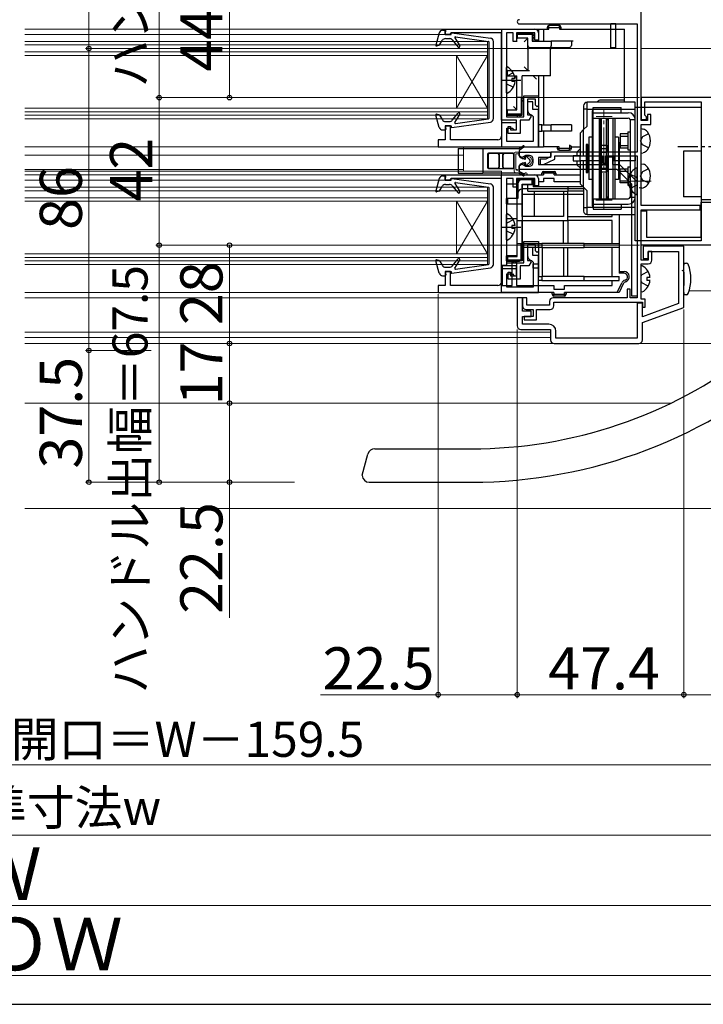
# Model space of a CAD drawing. Extents: x 0 to 1050, y 0 to 1582.
# Drawn here: x 509 to 703, y 0 to 280 of the extents above; entities that cross this region are included whole.
import ezdxf

# ---------------------------------------------------------------- set-up
doc = ezdxf.new("R2010")
doc.units = 0
doc.linetypes.add('YCENTER_1', pattern=[13, 10, -1, 1, -1])
doc.linetypes.add('YHIDDEN_1', pattern=[4, 3, -1])
for name, color, linetype, lineweight in [('YKK_11', 7, 'CONTINUOUS', 30), ('YKK_12', 2, 'CONTINUOUS', 13), ('YKK_13', 4, 'CONTINUOUS', 30), ('YKK_D', 6, 'CONTINUOUS', 13), ('YKK_ZWAK', 7, 'CONTINUOUS', 30), ('YSS_K', 3, 'CONTINUOUS', 13)]:
    doc.layers.add(name, color=color, linetype=linetype, lineweight=lineweight)
doc.styles.add('text-b', font='txt')

msp = doc.modelspace()

# ---------------------------------------------------------------- linework, layer by layer
at = {"layer": 'YKK_11', "linetype": 'ByBlock', "lineweight": -2, "ltscale": 0.5}
for p, q in [((685.43, 251.66), (685.43, 285.36)), ((629.63, 277.66), (655.13, 277.66)), ((629.63, 276.16), (629.63, 277.66)), ((650.73, 279.16), (684.23, 279.16)), ((684.23, 279.16), (684.23, 242.66)), ((630.83, 276.16), (629.63, 276.16)), ((631.12, 276.41), (630.83, 276.16)), ((631.42, 276.66), (631.12, 276.41)), ((645.63, 276.66), (631.42, 276.66)), ((645.63, 251.76), (645.63, 276.66)), ((648.93, 276.66), (647.03, 276.66)), ((647.03, 276.66), (647.03, 252.66)), ((648.93, 274.16), (648.93, 276.66)), ((655.13, 276.66), (649.93, 276.66)), ((649.93, 276.66), (649.93, 274.16)), ((655.13, 274.56), (655.13, 276.66)), ((656.13, 276.66), (656.13, 274.56)), ((649.93, 274.16), (648.93, 274.16)), ((656.13, 274.56), (655.13, 274.56)), ((652.03, 252.66), (652.03, 258.66)), ((652.03, 258.66), (656.13, 258.66)), ((656.13, 258.66), (656.13, 255.86)), ((752.33, 258.16), (685.43, 258.16)), ((685.43, 258.16), (685.43, 251.96)), ((655.33, 257.76), (653.03, 257.76)), ((653.03, 257.76), (653.03, 253.26)), ((654.53, 256.96), (653.03, 256.96)), ((653.03, 256.96), (653.03, 254.76)), ((654.53, 254.76), (654.53, 256.96)), ((655.33, 256.06), (655.33, 257.76)), ((655.83, 255.56), (655.33, 256.06)), ((656.13, 255.86), (655.83, 255.56)), ((686.43, 253.16), (686.43, 256.96)), ((686.43, 256.96), (702.43, 256.96)), ((702.43, 256.96), (702.43, 229.16)), ((647.03, 252.66), (652.03, 252.66)), ((653.03, 253.26), (653.85, 253.26)), ((654.05, 252.92), (653.43, 251.76)), ((653.85, 253.26), (654.05, 252.92)), ((654.23, 253.29), (654.63, 252.8)), ((656.13, 254.76), (654.53, 254.76)), ((654.63, 252.8), (654.63, 245.66)), ((656.13, 244.16), (656.13, 254.76)), ((686.63, 252.96), (686.43, 253.16)), ((686.93, 252.66), (686.63, 252.96)), ((686.93, 251.96), (686.93, 252.66)), ((688.13, 253.36), (687.23, 253.36)), ((687.23, 253.36), (687.23, 251.66)), ((688.13, 250.56), (688.13, 253.36)), ((631.13, 250.16), (629.63, 250.16)), ((629.63, 250.16), (629.63, 246.16)), ((631.13, 246.16), (631.13, 250.16)), ((649.93, 251.76), (645.63, 251.76)), ((649.93, 250.96), (645.63, 250.96)), ((645.63, 250.96), (645.63, 247.16)), ((647.53, 247.96), (647.53, 249.96)), ((647.53, 249.96), (648.23, 249.96)), ((648.23, 249.96), (648.23, 248.96)), ((649.93, 248.96), (649.93, 251.76)), ((649.93, 248.96), (649.93, 250.96)), ((652.03, 251.76), (650.93, 251.76)), ((650.93, 251.76), (650.93, 247.96)), ((653.43, 251.76), (652.03, 251.76)), ((685.43, 251.96), (686.93, 251.96)), ((687.23, 251.66), (685.43, 251.66)), ((685.43, 227.46), (685.43, 250.56)), ((685.43, 250.56), (688.13, 250.56)), ((647.13, 245.66), (647.13, 249.46)), ((647.13, 249.46), (648.73, 249.46)), ((650.93, 247.96), (647.53, 247.96)), ((648.23, 248.96), (649.93, 248.96)), ((648.73, 249.46), (649.23, 248.96)), ((649.23, 248.96), (649.93, 248.96)), ((629.63, 246.16), (627.63, 246.16)), ((627.63, 246.16), (627.63, 244.16)), ((627.63, 244.16), (656.13, 244.16)), ((644.63, 246.16), (631.13, 246.16)), ((654.63, 245.66), (647.13, 245.66)), ((650.63, 241.56), (650.63, 242.66)), ((650.63, 242.66), (659.63, 242.66)), ((651.38, 241.12), (650.63, 241.56)), ((652.09, 241.36), (651.38, 241.12)), ((652.54, 241.66), (652.09, 241.36)), ((653.63, 241.66), (652.54, 241.66)), ((659.63, 241.16), (656.13, 241.16)), ((656.13, 241.16), (656.13, 239.16)), ((659.73, 241.36), (658.23, 240.66)), ((659.63, 242.66), (659.63, 241.16)), ((684.23, 242.66), (659.73, 242.66)), ((659.73, 242.66), (659.73, 241.36)), ((660.83, 240.65), (660.83, 241.56)), ((660.83, 241.56), (674.43, 241.56)), ((674.43, 241.56), (674.43, 239.46)), ((675.23, 239.46), (675.23, 241.56)), ((675.23, 241.56), (684.23, 241.56)), ((675.73, 239.16), (675.73, 241.26)), ((675.73, 241.26), (677.23, 241.26)), ((677.23, 241.26), (677.23, 239.16)), ((684.23, 241.56), (684.23, 201.16)), ((650.63, 238.76), (651.38, 239.19)), ((650.63, 237.66), (650.63, 238.76)), ((651.38, 239.19), (652.09, 238.96)), ((652.09, 238.96), (652.54, 238.66)), ((652.54, 238.66), (653.63, 238.66)), ((654.63, 239.66), (654.63, 240.66)), ((656.13, 239.16), (675.73, 239.16)), ((658.23, 240.66), (656.63, 240.66)), ((656.63, 240.66), (656.63, 239.16)), ((656.63, 239.16), (657.61, 239.16)), ((657.61, 239.16), (660.83, 240.65)), ((674.43, 239.46), (675.23, 239.46)), ((677.23, 239.16), (679.23, 239.16)), ((679.23, 239.16), (684.23, 234.16)), ((629.63, 236.16), (655.13, 236.16)), ((629.63, 234.66), (629.63, 236.16)), ((678.61, 237.66), (650.63, 237.66)), ((682.73, 233.53), (678.61, 237.66)), ((630.83, 234.66), (629.63, 234.66)), ((631.12, 234.91), (630.83, 234.66)), ((631.42, 235.16), (631.12, 234.91)), ((645.63, 235.16), (631.42, 235.16)), ((645.63, 210.26), (645.63, 235.16)), ((648.93, 235.16), (647.03, 235.16)), ((647.03, 235.16), (647.03, 211.16)), ((648.93, 232.66), (648.93, 235.16)), ((655.13, 235.16), (649.93, 235.16)), ((649.93, 235.16), (649.93, 232.66)), ((655.13, 233.06), (655.13, 235.16)), ((656.13, 233.06), (655.13, 233.06)), ((656.13, 235.16), (656.13, 233.06)), ((682.73, 201.66), (682.73, 233.53)), ((684.23, 234.16), (684.23, 201.66)), ((649.93, 232.66), (648.93, 232.66)), ((702.23, 227.46), (685.43, 227.46)), ((702.23, 226.26), (702.23, 227.46)), ((702.43, 229.16), (706.83, 229.16)), ((702.43, 218.46), (702.43, 228.36)), ((702.43, 228.36), (706.83, 228.36)), ((685.43, 211.86), (685.43, 226.26)), ((685.43, 226.26), (702.23, 226.26)), ((685.43, 216.16), (685.43, 225.96)), ((685.43, 225.96), (686.93, 225.96)), ((686.93, 225.96), (686.93, 218.46)), ((652.03, 211.16), (652.03, 217.16)), ((652.03, 217.16), (656.13, 217.16)), ((655.33, 216.26), (653.03, 216.26)), ((653.03, 216.26), (653.03, 211.76)), ((655.33, 214.56), (655.33, 216.26)), ((656.13, 217.16), (656.13, 214.36)), ((757.23, 216.16), (685.43, 216.16)), ((686.93, 218.46), (702.43, 218.46)), ((654.53, 215.46), (653.03, 215.46)), ((653.03, 215.46), (653.03, 213.26)), ((654.53, 213.26), (654.53, 215.46)), ((656.13, 213.26), (654.53, 213.26)), ((655.83, 214.06), (655.33, 214.56)), ((656.13, 214.36), (655.83, 214.06)), ((656.13, 202.66), (656.13, 213.26)), ((697.53, 215.86), (685.93, 215.86)), ((685.93, 215.86), (685.93, 212.36)), ((687.43, 212.36), (687.43, 214.36)), ((687.43, 214.36), (696.03, 214.36)), ((688.43, 214.36), (687.43, 214.36)), ((687.43, 214.36), (687.43, 211.86)), ((688.43, 211.86), (688.43, 214.36)), ((696.03, 214.36), (696.03, 199.5)), ((697.53, 198.45), (697.53, 215.86)), ((647.03, 211.16), (652.03, 211.16)), ((653.03, 211.76), (653.85, 211.76)), ((654.05, 211.42), (653.43, 210.26)), ((653.85, 211.76), (654.05, 211.42)), ((654.23, 211.79), (654.63, 211.3)), ((654.63, 211.3), (654.63, 204.16)), ((687.43, 211.86), (685.43, 211.86)), ((685.43, 200.76), (685.43, 210.86)), ((685.43, 210.86), (687.43, 210.86)), ((685.93, 212.36), (687.43, 212.36)), ((631.13, 208.66), (629.63, 208.66)), ((629.63, 208.66), (629.63, 204.66)), ((631.13, 204.66), (631.13, 208.66)), ((649.93, 210.26), (645.63, 210.26)), ((649.93, 209.46), (645.63, 209.46)), ((645.63, 209.46), (645.63, 205.66)), ((647.13, 204.16), (647.13, 207.96)), ((647.13, 207.96), (648.73, 207.96)), ((647.53, 206.46), (647.53, 208.46)), ((647.53, 208.46), (648.23, 208.46)), ((648.23, 208.46), (648.23, 207.46)), ((648.73, 207.96), (649.23, 207.46)), ((649.93, 207.46), (649.93, 210.26)), ((649.93, 207.46), (649.93, 209.46)), ((652.03, 210.26), (650.93, 210.26)), ((650.93, 210.26), (650.93, 206.46)), ((653.43, 210.26), (652.03, 210.26)), ((650.93, 206.46), (647.53, 206.46)), ((648.23, 207.46), (649.93, 207.46)), ((649.23, 207.46), (649.93, 207.46)), ((629.63, 204.66), (627.63, 204.66)), ((627.63, 204.66), (627.63, 202.66)), ((627.63, 202.66), (656.13, 202.66)), ((644.63, 204.66), (631.13, 204.66)), ((654.63, 204.16), (647.13, 204.16)), ((682.23, 203.66), (681.43, 203.66)), ((681.43, 203.66), (681.43, 201.16)), ((682.23, 201.16), (682.23, 203.66)), ((651.63, 201.16), (650.13, 201.16)), ((650.13, 201.16), (650.13, 193.16)), ((651.63, 197.36), (651.63, 201.16)), ((652.83, 201.16), (651.63, 201.16)), ((651.63, 201.16), (651.63, 198.86)), ((652.83, 199.06), (652.83, 201.16)), ((659.33, 199.06), (652.83, 199.06)), ((659.33, 200.16), (659.33, 199.06)), ((681.43, 201.16), (660.33, 201.16)), ((660.53, 198.86), (660.53, 199.96)), ((660.53, 199.96), (685.73, 199.96)), ((684.23, 201.16), (682.23, 201.16)), ((684.23, 201.66), (682.73, 201.66)), ((685.73, 199.66), (684.23, 199.66)), ((684.23, 199.66), (684.23, 189.66)), ((686.53, 200.76), (685.43, 200.76)), ((685.73, 199.96), (685.73, 198.46)), ((685.73, 195.75), (685.73, 199.66)), ((696.03, 199.5), (685.73, 195.75)), ((686.53, 198.46), (686.53, 200.76)), ((654.13, 197.36), (651.63, 197.36)), ((652.63, 197.86), (654.63, 197.86)), ((654.13, 195.86), (654.13, 197.36)), ((654.63, 197.86), (654.63, 195.86)), ((655.63, 194.86), (655.63, 197.86)), ((655.63, 197.86), (659.53, 197.86)), ((685.73, 198.46), (686.53, 198.46)), ((685.73, 194.16), (697.53, 198.45)), ((651.63, 193.66), (651.63, 195.86)), ((651.63, 195.86), (654.13, 195.86)), ((659.13, 193.66), (651.63, 193.66)), ((654.63, 195.86), (652.13, 195.86)), ((652.13, 195.86), (652.13, 194.86)), ((652.13, 194.86), (655.63, 194.86)), ((685.73, 189.16), (685.73, 194.16)), ((651.13, 192.16), (659.63, 192.16)), ((659.63, 192.16), (659.63, 189.16)), ((661.13, 189.66), (661.13, 191.66)), ((660.63, 188.16), (684.73, 188.16)), ((684.23, 189.66), (661.13, 189.66))]:
    msp.add_line(p, q, dxfattribs=at)
for centre, radius, start, end in [((650.73, 279.76), 0.6, 90, 180), ((650.73, 279.76), 0.6, 180, 270), ((655.13, 276.66), 1, 0, 90), ((654.53, 254.76), 1.5, 180, 258.463), ((644.63, 247.16), 1, 270, 360), ((653.63, 240.66), 1, 0, 90), ((653.63, 239.66), 1, 270, 360), ((655.13, 235.16), 1, 0, 90), ((654.53, 213.26), 1.5, 180, 258.463), ((687.43, 211.86), 1, 270, 360), ((644.63, 205.66), 1, 270, 360), ((660.33, 200.16), 1, 90, 180), ((652.63, 198.86), 1, 180, 270), ((659.53, 198.86), 1, 270, 360), ((659.13, 191.66), 2, 0, 90), ((651.13, 193.16), 1, 180, 270), ((660.63, 189.16), 1, 180, 270), ((684.73, 189.16), 1, 270, 360)]:
    msp.add_arc(centre, radius, start, end, dxfattribs=at)
at = {"layer": 'YKK_12'}
for p, q in [((629.93, 277.66), (510.03, 277.66)), ((629.93, 276.16), (510.03, 276.16)), ((641.63, 274.16), (510.03, 274.16)), ((641.63, 273.16), (510.03, 273.16)), ((641.63, 270.16), (641.63, 274.16)), ((707.47, 272.16), (685.43, 272.16)), ((641.63, 271.16), (510.03, 271.16)), ((641.63, 270.16), (510.03, 270.16)), ((632.83, 270.16), (641.63, 255.16)), ((632.83, 255.16), (641.63, 270.16)), ((632.83, 270.16), (632.83, 255.16)), ((641.63, 270.16), (641.63, 255.16)), ((510.03, 255.16), (641.63, 255.16)), ((641.63, 252.16), (641.63, 255.16)), ((510.03, 254.16), (641.63, 254.16)), ((510.03, 253.16), (641.63, 253.16)), ((510.03, 252.16), (641.63, 252.16)), ((631.73, 244.16), (510.03, 244.16)), ((634.83, 244.16), (634.83, 237.26)), ((634.83, 241.76), (510.03, 241.76)), ((634.83, 237.66), (510.03, 237.66)), ((645.63, 237.26), (510.03, 237.26)), ((629.93, 236.16), (510.03, 236.16)), ((645.63, 237.26), (645.63, 234.86)), ((629.93, 234.66), (510.03, 234.66)), ((641.63, 232.66), (510.03, 232.66)), ((641.63, 231.66), (510.03, 231.66)), ((641.63, 228.66), (641.63, 232.66)), ((641.63, 229.66), (510.03, 229.66)), ((641.63, 228.66), (510.03, 228.66)), ((632.83, 228.66), (641.63, 213.66)), ((632.83, 213.66), (641.63, 228.66)), ((632.83, 228.66), (632.83, 213.66)), ((641.63, 228.66), (641.63, 213.66)), ((510.03, 213.66), (641.63, 213.66)), ((641.63, 210.66), (641.63, 213.66)), ((510.03, 212.66), (641.63, 212.66)), ((510.03, 211.66), (641.63, 211.66)), ((510.03, 210.66), (641.63, 210.66)), ((631.73, 202.66), (510.03, 202.66)), ((712.56, 203.16), (699.04, 203.16)), ((651.13, 201.16), (510.03, 201.16)), ((659.63, 191.36), (510.03, 191.36)), ((659.63, 189.86), (510.03, 189.86)), ((660.63, 188.16), (510.03, 188.16)), ((713.4, 188.16), (684.73, 188.16)), ((693.82, 171.16), (510.03, 171.16))]:
    msp.add_line(p, q, dxfattribs=at)
at = {"layer": 'YKK_12', "linetype": 'YCENTER_1'}
for p, q in [((672.63, 252.76), (677.17, 252.76)), ((674.73, 226.62), (674.73, 254.75)), ((688.23, 234.36), (680.23, 234.36)), ((672.54, 228.96), (677.17, 228.96))]:
    msp.add_line(p, q, dxfattribs=at)
at = {"layer": 'YKK_13'}
for p, q in [((645.63, 277.66), (656.13, 277.66)), ((645.63, 277.66), (645.63, 244.16)), ((656.13, 277.66), (656.13, 274.26)), ((656.13, 277.66), (657.63, 277.66)), ((657.63, 277.66), (657.63, 274.26)), ((657.63, 277.66), (659.13, 277.66)), ((659.13, 278.16), (658.63, 278.16)), ((658.63, 278.16), (658.63, 277.66)), ((662.13, 278.66), (659.13, 278.66)), ((659.13, 278.16), (659.13, 278.66)), ((659.13, 278.16), (662.13, 278.16)), ((659.13, 277.66), (659.13, 278.16)), ((662.13, 278.16), (662.13, 278.66)), ((662.13, 278.16), (662.63, 278.16)), ((662.13, 278.16), (662.13, 277.66)), ((662.13, 277.66), (680.63, 277.66)), ((662.63, 277.66), (662.63, 278.16)), ((676.73, 279.26), (678.23, 279.26)), ((676.73, 272.36), (676.73, 279.26)), ((678.23, 272.36), (678.23, 279.26)), ((680.63, 257.46), (680.63, 277.66)), ((627.92, 276.63), (626.93, 273.11)), ((628.88, 277.36), (629.63, 277.36)), ((629.63, 276.16), (629.82, 277.12)), ((629.63, 276.16), (631.33, 276.16)), ((629.68, 274.96), (630.86, 274.96)), ((631.33, 276.16), (631.33, 276.46)), ((631.55, 276.65), (642.47, 275.12)), ((632.36, 275.2), (633.78, 272.91)), ((632.55, 275.5), (641.95, 274.18)), ((650.23, 276.26), (649.93, 276.56)), ((649.93, 276.56), (649.93, 275.06)), ((654.63, 276.56), (649.93, 276.56)), ((649.93, 275.06), (650.23, 275.06)), ((649.93, 275.06), (649.93, 274.06)), ((650.23, 276.26), (654.33, 276.26)), ((650.23, 275.06), (650.23, 276.26)), ((653.13, 275.06), (650.23, 275.06)), ((653.13, 275.06), (652.13, 274.06)), ((653.13, 272.96), (653.13, 275.06)), ((654.33, 276.26), (654.63, 276.56)), ((654.33, 276.26), (654.33, 274.26)), ((654.63, 274.26), (654.63, 276.56)), ((627.81, 273.03), (627.18, 272.86)), ((627.99, 273.16), (628.83, 274.49)), ((631.63, 274.59), (633.3, 272.56)), ((642.13, 252.33), (642.13, 273.98)), ((643.33, 252.18), (643.33, 274.13)), ((653.13, 271.96), (653.13, 272.96)), ((653.13, 271.96), (653.13, 265.91)), ((653.63, 272.46), (659.46, 272.46)), ((654.33, 274.26), (659.75, 274.26)), ((659.46, 272.46), (665.03, 272.46)), ((659.63, 264.41), (659.63, 271.96)), ((659.75, 274.26), (659.75, 272.96)), ((665.53, 274.26), (659.75, 274.26)), ((665.53, 274.26), (665.53, 272.96)), ((666.03, 274.26), (665.53, 274.26)), ((678.23, 272.36), (676.73, 272.36)), ((647.03, 266.91), (647.03, 265.91)), ((647.03, 259.56), (647.03, 266.75)), ((653.13, 265.91), (652.13, 266.91)), ((647.03, 265.91), (647.03, 264.41)), ((647.33, 265.91), (647.03, 265.91)), ((647.03, 264.41), (647.33, 264.41)), ((647.03, 264.41), (647.03, 263.41)), ((647.33, 264.41), (647.33, 265.91)), ((647.33, 265.91), (653.63, 265.91)), ((647.33, 264.41), (650.03, 264.41)), ((649.51, 263.58), (648.63, 263.58)), ((648.63, 263.58), (648.63, 262.73)), ((650.03, 264.41), (649.03, 263.41)), ((650.03, 258.16), (650.03, 264.41)), ((659.63, 264.41), (651.53, 264.41)), ((651.53, 258.16), (651.53, 264.41)), ((655.63, 263.41), (654.63, 264.41)), ((656.13, 264.41), (656.13, 250.46)), ((657.63, 264.41), (657.63, 250.46)), ((649.51, 262.73), (648.63, 262.73)), ((651.23, 258.16), (650.03, 258.16)), ((650.03, 254.66), (650.03, 258.16)), ((651.23, 258.16), (651.23, 253.46)), ((651.53, 258.16), (651.23, 258.16)), ((651.53, 253.16), (651.53, 258.16)), ((647.03, 255.66), (647.03, 254.66)), ((650.03, 254.66), (649.03, 255.66)), ((669.03, 255.86), (669.03, 254.86)), ((683.73, 256.86), (670.03, 256.86)), ((670.03, 254.86), (670.03, 256.86)), ((671.73, 255.36), (679.73, 255.36)), ((671.73, 252.36), (671.73, 255.36)), ((680.63, 257.46), (673.6, 257.46)), ((679.73, 253.86), (679.73, 255.36)), ((680.63, 256.86), (680.63, 257.46)), ((683.73, 254.86), (683.73, 256.86)), ((683.73, 255.41), (702.43, 255.41)), ((683.73, 217.41), (683.73, 255.41)), ((702.43, 255.41), (702.43, 242.91)), ((627.92, 249.69), (626.93, 253.2)), ((627.81, 253.29), (627.18, 253.45)), ((627.99, 253.16), (628.83, 251.82)), ((631.63, 251.72), (633.3, 253.75)), ((632.36, 251.11), (633.78, 253.4)), ((647.03, 254.66), (647.03, 253.16)), ((647.33, 254.66), (647.03, 254.66)), ((647.03, 253.16), (647.33, 253.46)), ((647.03, 253.16), (651.53, 253.16)), ((647.33, 254.66), (650.03, 254.66)), ((647.33, 253.46), (647.33, 254.66)), ((651.23, 253.46), (647.33, 253.46)), ((651.53, 253.16), (651.23, 253.46)), ((670.03, 254.86), (669.03, 254.86)), ((669.03, 254.86), (669.03, 249.06)), ((670.03, 254.86), (683.73, 254.86)), ((670.03, 250.06), (670.03, 254.86)), ((671.73, 254.36), (671.48, 254.36)), ((671.48, 254.36), (671.48, 240.86)), ((671.73, 253.86), (679.73, 253.86)), ((671.73, 252.36), (681.73, 252.36)), ((671.77, 240.86), (671.77, 252.36)), ((673.48, 252.36), (673.48, 229.36)), ((673.83, 229.36), (673.83, 252.36)), ((673.98, 252.36), (673.98, 240.86)), ((675.48, 252.36), (675.48, 240.86)), ((675.63, 229.36), (675.63, 252.36)), ((675.98, 252.36), (675.98, 229.36)), ((677.44, 240.86), (677.44, 252.36)), ((677.98, 240.86), (677.98, 252.36)), ((679.73, 253.86), (681.73, 253.86)), ((683.73, 241.56), (683.73, 254.86)), ((629.63, 250.16), (631.33, 250.16)), ((629.63, 250.16), (629.82, 249.2)), ((629.68, 251.36), (630.86, 251.36)), ((631.33, 250.16), (631.33, 249.86)), ((631.55, 249.66), (642.47, 251.19)), ((632.55, 250.81), (641.95, 252.13)), ((656.13, 250.46), (656.13, 248.66)), ((657.13, 250.46), (656.13, 250.46)), ((657.13, 250.46), (659.75, 250.46)), ((657.13, 248.66), (657.13, 250.46)), ((665.53, 250.46), (659.75, 250.46)), ((659.75, 248.66), (659.75, 250.46)), ((665.53, 250.46), (665.53, 248.66)), ((669.03, 249.06), (670.03, 250.06)), ((683.73, 251.86), (682.23, 251.86)), ((682.23, 251.86), (682.23, 240.86)), ((683.73, 240.86), (683.73, 251.86)), ((628.88, 248.96), (629.63, 248.96)), ((656.13, 248.66), (657.13, 248.66)), ((656.13, 248.66), (656.13, 244.16)), ((659.75, 248.66), (657.13, 248.66)), ((657.63, 248.66), (657.63, 244.16)), ((665.53, 248.66), (659.75, 248.66)), ((669.03, 249.06), (668.03, 248.06)), ((668.03, 248.06), (668.03, 241.56)), ((669.03, 241.56), (669.03, 249.06)), ((671.48, 246.86), (670.48, 246.86)), ((670.48, 246.86), (670.48, 240.86)), ((678.98, 246.86), (677.98, 246.86)), ((678.98, 246.86), (678.98, 240.86)), ((679.43, 247.86), (679.43, 243.86)), ((681.63, 247.86), (679.43, 247.86)), ((679.43, 247.2), (681.63, 247.2)), ((681.63, 248.46), (681.63, 243.26)), ((681.63, 248.46), (682.23, 248.46)), ((685.43, 249.36), (685.94, 249.22)), ((633.63, 244.16), (645.63, 244.16)), ((645.63, 244.16), (656.13, 244.16)), ((650.62, 243.71), (651.83, 244.4)), ((652.04, 244.06), (650.63, 243.11)), ((656.13, 244.16), (657.63, 244.16)), ((662.03, 244.16), (657.63, 244.16)), ((661.53, 244.16), (661.53, 243.66)), ((662.03, 243.66), (662.03, 244.16)), ((665.03, 244.66), (665.03, 243.66)), ((665.53, 244.16), (665.03, 244.66)), ((665.53, 244.16), (668.03, 244.16)), ((665.53, 243.66), (665.53, 244.16)), ((670.23, 244.86), (669.73, 244.86)), ((669.73, 244.86), (669.73, 240.86)), ((670.23, 240.86), (670.23, 244.86)), ((673.73, 243.66), (673.73, 244.66)), ((673.73, 244.66), (675.73, 244.66)), ((675.73, 243.66), (675.73, 244.66)), ((679.23, 240.86), (679.23, 244.86)), ((679.43, 244.51), (681.63, 244.51)), ((633.33, 243.71), (633.33, 236.61)), ((633.33, 243.71), (640.33, 243.71)), ((640.33, 243.71), (640.33, 236.61)), ((640.33, 243.71), (650.62, 243.71)), ((641.68, 242.05), (641.68, 238.26)), ((641.83, 241.91), (641.83, 238.41)), ((648.98, 242.35), (641.98, 242.35)), ((644.58, 242.21), (642.13, 242.21)), ((646.29, 242.29), (644.66, 242.29)), ((644.88, 241.91), (644.88, 238.41)), ((644.96, 241.99), (644.96, 238.32)), ((645.99, 238.32), (645.99, 241.99)), ((646.08, 238.41), (646.08, 241.91)), ((648.83, 242.21), (646.38, 242.21)), ((649.13, 238.41), (649.13, 241.91)), ((649.28, 238.26), (649.28, 242.05)), ((650.63, 243.11), (650.63, 241.91)), ((652.8, 241.39), (653.64, 240.59)), ((661.53, 243.66), (662.03, 243.66)), ((665.03, 243.66), (662.03, 243.66)), ((662.03, 243.16), (662.03, 243.66)), ((662.03, 243.16), (665.03, 243.16)), ((665.03, 243.16), (665.03, 243.66)), ((665.53, 243.66), (665.03, 243.66)), ((666.03, 241.56), (666.03, 240.16)), ((668.03, 241.56), (666.03, 241.56)), ((668.03, 243.56), (667.13, 242.66)), ((667.13, 242.66), (667.13, 241.56)), ((668.03, 240.16), (668.03, 241.56)), ((668.03, 241.56), (673.63, 241.56)), ((670.48, 243.86), (670.23, 243.86)), ((673.63, 241.56), (673.63, 240.16)), ((673.73, 242.66), (673.73, 243.66)), ((673.73, 243.66), (675.73, 243.66)), ((673.73, 242.66), (675.73, 242.66)), ((675.73, 242.66), (675.73, 243.66)), ((677.53, 241.56), (677.53, 240.16)), ((677.53, 241.56), (683.73, 241.56)), ((679.23, 243.86), (678.98, 243.86)), ((679.43, 243.86), (681.63, 243.86)), ((681.63, 243.26), (682.23, 243.26)), ((683.73, 241.56), (683.73, 240.16)), ((685.43, 242.36), (685.94, 242.49)), ((697.43, 242.91), (697.43, 229.91)), ((702.43, 242.91), (697.43, 242.91)), ((650.63, 238.4), (650.63, 237.2)), ((651.53, 240.86), (651.2, 241.01)), ((651.2, 239.31), (651.53, 239.46)), ((651.53, 240.86), (651.98, 240.86)), ((651.98, 239.46), (651.53, 239.46)), ((652.49, 240.98), (652.43, 241.06)), ((652.43, 239.26), (652.49, 239.34)), ((653.64, 239.72), (652.8, 238.92)), ((666.03, 240.16), (668.03, 240.16)), ((667.13, 240.16), (667.13, 239.06)), ((667.13, 239.06), (668.03, 238.16)), ((673.63, 240.16), (668.03, 240.16)), ((668.03, 240.16), (668.03, 233.66)), ((669.03, 232.66), (669.03, 240.16)), ((669.73, 240.86), (669.73, 236.86)), ((670.23, 236.86), (670.23, 240.86)), ((670.48, 240.86), (670.48, 234.86)), ((671.48, 240.86), (671.48, 227.36)), ((671.77, 229.36), (671.77, 240.86)), ((673.73, 238.06), (673.73, 239.06)), ((673.73, 239.06), (675.73, 239.06)), ((673.98, 240.86), (673.98, 229.36)), ((675.48, 240.86), (675.48, 229.36)), ((675.73, 238.06), (675.73, 239.06)), ((677.44, 229.36), (677.44, 240.86)), ((683.73, 240.16), (677.53, 240.16)), ((677.98, 229.36), (677.98, 240.86)), ((678.98, 240.86), (678.98, 234.86)), ((679.23, 236.86), (679.23, 240.86)), ((681.63, 238.46), (681.63, 233.26)), ((681.63, 238.46), (682.23, 238.46)), ((682.23, 240.86), (682.23, 229.86)), ((683.73, 229.86), (683.73, 240.86)), ((683.73, 226.86), (683.73, 240.16)), ((685.43, 239.36), (685.94, 239.22)), ((628.88, 235.86), (629.63, 235.86)), ((629.63, 234.66), (629.82, 235.62)), ((633.33, 236.61), (640.33, 236.61)), ((650.62, 236.61), (640.33, 236.61)), ((641.98, 237.96), (648.98, 237.96)), ((642.13, 238.11), (644.58, 238.11)), ((644.66, 238.02), (646.29, 238.02)), ((645.63, 229.46), (645.63, 236.16)), ((645.63, 236.16), (657.63, 236.16)), ((646.38, 238.11), (648.83, 238.11)), ((651.83, 235.91), (650.62, 236.61)), ((650.63, 237.2), (651.63, 236.53)), ((651.63, 236.53), (652.04, 236.25)), ((657.63, 236.66), (657.13, 236.66)), ((657.13, 236.16), (657.13, 236.66)), ((657.63, 236.66), (657.63, 237.16)), ((657.63, 237.16), (660.63, 237.16)), ((660.63, 236.66), (657.63, 236.66)), ((657.63, 236.66), (657.63, 236.16)), ((660.63, 236.66), (660.63, 237.16)), ((660.63, 236.66), (661.13, 236.66)), ((660.63, 236.16), (660.63, 236.66)), ((660.63, 236.16), (668.03, 236.16)), ((661.13, 236.66), (661.13, 236.16)), ((669.73, 236.86), (670.23, 236.86)), ((670.48, 237.86), (670.23, 237.86)), ((673.73, 238.06), (675.73, 238.06)), ((673.73, 237.06), (673.73, 238.06)), ((673.73, 237.06), (675.73, 237.06)), ((675.73, 237.06), (675.73, 238.06)), ((679.23, 237.86), (678.98, 237.86)), ((679.43, 233.86), (679.43, 237.86)), ((679.43, 237.86), (681.63, 237.86)), ((679.43, 237.2), (681.63, 237.2)), ((684.23, 230.76), (684.23, 237.95)), ((627.92, 235.13), (626.93, 231.61)), ((627.99, 231.66), (628.83, 232.99)), ((629.63, 234.66), (631.33, 234.66)), ((629.68, 233.46), (630.86, 233.46)), ((631.33, 234.66), (631.33, 234.96)), ((631.55, 235.16), (642.47, 233.62)), ((631.63, 233.09), (633.3, 231.07)), ((632.36, 233.7), (633.78, 231.42)), ((632.55, 234), (641.95, 232.68)), ((650.03, 233.56), (647.03, 233.56)), ((647.03, 233.56), (647.03, 229.46)), ((650.03, 229.46), (650.03, 235.06)), ((650.33, 234.76), (650.03, 235.06)), ((650.03, 235.06), (654.63, 235.06)), ((650.13, 212.96), (650.13, 233.36)), ((650.33, 234.76), (650.33, 229.46)), ((654.33, 234.76), (650.33, 234.76)), ((651.53, 233.56), (654.33, 233.56)), ((651.53, 227.96), (651.53, 233.56)), ((654.83, 234.86), (651.63, 234.86)), ((654.83, 233.36), (651.63, 233.36)), ((651.63, 212.96), (651.63, 233.36)), ((653.13, 231.56), (653.13, 233.56)), ((654.33, 234.76), (654.63, 235.06)), ((654.33, 233.56), (654.33, 234.76)), ((654.63, 233.56), (654.33, 233.56)), ((654.63, 235.06), (654.63, 233.56)), ((654.63, 233.56), (654.63, 232.76)), ((664.53, 232.76), (654.63, 232.76)), ((654.83, 234.86), (654.83, 233.36)), ((657.63, 234.16), (656.13, 234.16)), ((656.13, 234.16), (656.13, 232.76)), ((660.63, 235.16), (657.63, 235.16)), ((657.63, 235.16), (657.63, 234.16)), ((660.63, 234.16), (660.63, 235.16)), ((668.03, 234.16), (660.63, 234.16)), ((664.53, 232.76), (664.53, 231.56)), ((668.93, 232.76), (664.53, 232.76)), ((668.03, 233.66), (669.03, 232.66)), ((671.48, 234.86), (670.48, 234.86)), ((678.98, 234.86), (677.98, 234.86)), ((679.43, 234.51), (681.63, 234.51)), ((681.63, 233.86), (679.43, 233.86)), ((681.63, 233.26), (682.23, 233.26)), ((627.81, 231.53), (627.18, 231.36)), ((642.13, 210.83), (642.13, 232.48)), ((643.33, 210.69), (643.33, 232.63)), ((653.13, 231.56), (664.53, 231.56)), ((654.93, 231.56), (654.93, 224.36)), ((663.33, 231.56), (663.33, 224.36)), ((669.03, 231.56), (664.53, 231.56)), ((664.53, 223.16), (664.53, 231.56)), ((670.03, 231.66), (669.03, 232.66)), ((669.03, 232.66), (669.03, 226.86)), ((670.03, 226.86), (670.03, 231.66)), ((685.63, 232.36), (684.81, 232.5)), ((685.43, 232.36), (685.94, 232.49)), ((702.43, 229.91), (697.43, 229.91)), ((702.43, 229.91), (702.43, 217.41)), ((645.63, 202.66), (645.63, 227.96)), ((647.03, 227.96), (647.03, 229.46)), ((647.03, 229.46), (647.33, 229.46)), ((647.33, 227.96), (647.03, 227.96)), ((647.03, 227.96), (647.03, 213.16)), ((647.33, 229.46), (647.33, 227.96)), ((650.33, 229.46), (647.33, 229.46)), ((647.33, 227.96), (651.53, 227.96)), ((650.03, 227.96), (650.03, 223.16)), ((651.53, 224.36), (651.53, 227.96)), ((671.48, 227.36), (671.73, 227.36)), ((671.73, 229.36), (681.73, 229.36)), ((671.73, 229.36), (671.73, 226.36)), ((671.73, 227.86), (679.73, 227.86)), ((679.73, 227.86), (681.73, 227.86)), ((679.73, 227.86), (679.73, 226.36)), ((682.23, 229.86), (683.73, 229.86)), ((647.03, 217.72), (647.03, 224.91)), ((663.33, 224.36), (651.53, 224.36)), ((664.53, 224.36), (677.13, 224.36)), ((669.03, 226.86), (670.03, 226.86)), ((669.03, 226.86), (669.03, 225.86)), ((683.73, 226.86), (670.03, 226.86)), ((670.03, 224.86), (670.03, 226.86)), ((670.03, 224.86), (683.73, 224.86)), ((671.73, 226.36), (679.73, 226.36)), ((677.13, 224.36), (677.13, 224.86)), ((679.13, 224.86), (679.13, 216.66)), ((683.73, 224.86), (683.73, 226.86)), ((650.03, 223.66), (647.03, 223.66)), ((649.51, 221.74), (648.63, 221.74)), ((648.63, 221.74), (648.63, 220.89)), ((650.03, 223.16), (664.53, 223.16)), ((650.03, 223.16), (650.03, 216.66)), ((651.53, 216.66), (651.53, 223.16)), ((663.33, 216.66), (663.33, 223.16)), ((677.13, 223.16), (664.53, 223.16)), ((664.53, 223.16), (664.53, 216.66)), ((677.13, 216.66), (677.13, 223.16)), ((649.51, 220.89), (648.63, 220.89)), ((650.03, 216.66), (651.23, 216.66)), ((650.03, 216.66), (650.03, 213.16)), ((651.23, 211.96), (651.23, 216.66)), ((651.23, 216.66), (651.53, 216.66)), ((651.53, 216.66), (651.53, 211.66)), ((651.53, 216.66), (656.13, 216.66)), ((656.13, 215.46), (656.13, 216.66)), ((656.13, 216.66), (657.13, 216.66)), ((657.13, 216.66), (657.13, 215.46)), ((669.13, 216.66), (657.13, 216.66)), ((669.13, 215.46), (669.13, 216.66)), ((669.13, 216.66), (679.13, 216.66)), ((679.13, 216.66), (679.13, 215.46)), ((702.43, 217.41), (683.73, 217.41)), ((647.03, 211.66), (647.03, 213.16)), ((647.03, 213.16), (647.33, 213.16)), ((647.33, 213.16), (647.33, 211.96)), ((650.03, 213.16), (647.33, 213.16)), ((656.13, 215.46), (651.53, 215.46)), ((657.13, 215.46), (656.13, 215.46)), ((656.13, 215.46), (656.13, 207.26)), ((657.13, 215.46), (669.13, 215.46)), ((657.33, 207.26), (657.33, 215.46)), ((663.33, 215.46), (663.33, 207.26)), ((664.53, 207.26), (664.53, 215.46)), ((679.13, 215.46), (669.13, 215.46)), ((677.13, 207.26), (677.13, 215.46)), ((679.13, 215.46), (679.13, 208.16)), ((627.92, 208.19), (626.93, 211.7)), ((627.81, 211.79), (627.18, 211.95)), ((627.99, 211.66), (628.83, 210.32)), ((631.63, 210.22), (633.3, 212.25)), ((632.36, 209.61), (633.78, 211.9)), ((632.55, 209.31), (641.95, 210.63)), ((647.03, 210.36), (645.83, 210.36)), ((645.83, 210.36), (645.83, 204.66)), ((647.33, 211.96), (647.03, 211.66)), ((651.53, 211.66), (647.03, 211.66)), ((647.03, 211.66), (647.03, 210.36)), ((647.23, 212.96), (647.23, 211.46)), ((647.23, 212.96), (650.13, 212.96)), ((650.13, 211.46), (647.23, 211.46)), ((647.33, 211.96), (651.23, 211.96)), ((648.68, 204.66), (648.68, 211.66)), ((649.88, 211.66), (649.88, 204.66)), ((651.23, 211.96), (651.53, 211.66)), ((654.63, 209.61), (654.63, 210.81)), ((654.63, 210.81), (656.13, 210.81)), ((697.53, 211.06), (698.31, 211.06)), ((697.53, 211.06), (697.53, 210.46)), ((629.63, 208.66), (631.33, 208.66)), ((629.63, 208.66), (629.82, 207.7)), ((629.68, 209.86), (630.86, 209.86)), ((631.33, 208.66), (631.33, 208.36)), ((631.55, 208.16), (642.47, 209.7)), ((656.13, 209.61), (654.63, 209.61)), ((679.13, 208.66), (680.53, 208.66)), ((680.53, 208.16), (679.13, 208.16)), ((685.43, 202.96), (685.43, 210.15)), ((697.53, 208.46), (697.53, 204.66)), ((628.88, 207.46), (629.63, 207.46)), ((656.13, 206.06), (656.13, 207.26)), ((656.13, 207.26), (657.13, 207.26)), ((657.13, 206.06), (656.13, 206.06)), ((657.13, 207.26), (657.13, 206.06)), ((669.13, 207.26), (657.13, 207.26)), ((657.13, 206.06), (669.13, 206.06)), ((669.13, 206.06), (669.13, 207.26)), ((669.13, 207.26), (679.13, 207.26)), ((669.13, 206.06), (679.13, 206.06)), ((677.13, 204.66), (677.13, 206.06)), ((678.58, 202.66), (679.85, 205.39)), ((679.13, 206.06), (679.13, 207.26)), ((680.3, 205.18), (679.13, 202.66)), ((687.91, 206.98), (687.03, 206.98)), ((687.03, 206.98), (687.03, 206.13)), ((687.91, 206.13), (687.03, 206.13)), ((660.53, 202.66), (645.63, 202.66)), ((645.83, 204.66), (648.68, 204.66)), ((649.88, 204.66), (660.53, 204.66)), ((660.03, 202.16), (660.03, 202.66)), ((660.03, 202.16), (660.53, 202.16)), ((660.53, 204.66), (660.53, 203.66)), ((660.53, 203.66), (663.53, 203.66)), ((660.53, 202.66), (660.53, 202.16)), ((660.53, 202.16), (663.53, 202.16)), ((660.53, 201.66), (660.53, 202.16)), ((663.53, 203.66), (663.53, 204.66)), ((663.53, 204.66), (677.13, 204.66)), ((663.53, 202.16), (663.53, 202.66)), ((678.58, 202.66), (663.53, 202.66)), ((664.03, 202.16), (663.53, 202.16)), ((663.53, 201.66), (663.53, 202.16)), ((664.03, 202.66), (664.03, 202.16)), ((679.13, 202.66), (678.58, 202.66)), ((697.53, 202.66), (697.53, 202.06)), ((698.31, 202.06), (697.53, 202.06)), ((663.53, 201.66), (660.53, 201.66)), ((609.57, 158.16), (637.06, 158.16)), ((609.57, 158.16), (637.06, 158.16)), ((606.03, 150.66), (607.64, 156.68)), ((606.03, 150.66), (607.64, 156.68)), ((608.03, 148.66), (637.06, 148.66)), ((608.03, 148.66), (637.06, 148.66))]:
    msp.add_line(p, q, dxfattribs=at)
at = {"layer": 'YKK_13', "linetype": 'YHIDDEN_1'}
for p, q in [((647.03, 264.02), (647.18, 264.3)), ((648.99, 265.21), (647.18, 264.3)), ((647.03, 262.29), (647.18, 262.01)), ((648.99, 261.11), (647.18, 262.01)), ((685.78, 247.01), (685.17, 245.86)), ((687.52, 247.86), (685.78, 247.01)), ((685.78, 244.71), (685.17, 245.86)), ((687.52, 243.86), (685.78, 244.71)), ((682.26, 236.41), (684.08, 235.5)), ((684.23, 235.22), (684.08, 235.5)), ((685.78, 237.01), (685.17, 235.86)), ((685.78, 234.71), (685.17, 235.86)), ((687.52, 237.86), (685.78, 237.01)), ((682.26, 232.31), (684.08, 233.21)), ((684.23, 233.49), (684.08, 233.21)), ((687.52, 233.86), (685.78, 234.71)), ((647.03, 222.18), (647.18, 222.46)), ((648.99, 223.37), (647.18, 222.46)), ((647.03, 220.46), (647.18, 220.17)), ((648.99, 219.27), (647.18, 220.17)), ((685.43, 207.42), (685.58, 207.7)), ((687.39, 208.61), (685.58, 207.7)), ((685.43, 205.69), (685.58, 205.41)), ((687.39, 204.51), (685.58, 205.41))]:
    msp.add_line(p, q, dxfattribs=at)
at = {"layer": 'YKK_13', "linetype": 'YCENTER_1'}
for p, q in [((645.84, 263.16), (651.19, 263.16)), ((779.53, 244.16), (695.83, 244.16)), ((645.84, 221.32), (651.19, 221.32))]:
    msp.add_line(p, q, dxfattribs=at)
at = {"layer": 'YKK_13', "linetype": 'Continuous', "lineweight": 13, "ltscale": 0.5}
for p, q in [((649.23, 242.36), (649.23, 237.22)), ((649.53, 242.66), (650.63, 242.66)), ((649.73, 242.16), (649.73, 237.66)), ((649.73, 242.16), (650.63, 242.16)), ((650.63, 242.66), (650.63, 241.96)), ((651.56, 240.82), (651.1, 241.11)), ((650.63, 238.35), (650.63, 238.16)), ((651.56, 239.49), (651.1, 239.2)), ((649.63, 236.73), (652.55, 236.16)), ((649.73, 237.66), (650.13, 237.66)), ((649.73, 237.65), (652.32, 236.51))]:
    msp.add_line(p, q, dxfattribs=at)
at = {"layer": 'YKK_13', "ltscale": 0.5}
for p, q in [((669.03, 232.16), (651.63, 232.16)), ((651.63, 230.66), (669.03, 230.66))]:
    msp.add_line(p, q, dxfattribs=at)
at = {"layer": 'YKK_13'}
for centre, radius, start, end in [((659.13, 278.16), 0.5, 90, 180), ((662.13, 278.16), 0.5, 0, 90), ((628.88, 276.36), 1, 90, 164.3116), ((629.68, 273.96), 1, 90, 147.7244), ((629.63, 277.16), 0.2, 348.463, 90), ((630.86, 273.96), 1, 39.4667, 90), ((631.53, 276.46), 0.2, 81.9874, 180), ((632.53, 275.3), 0.2, 81.9874, 211.938), ((642.33, 274.13), 1, 0, 81.9874), ((654.63, 275.56), 0.5, 270, 90), ((627.13, 273.06), 0.2, 164.3116, 284.4775), ((627.74, 273.32), 0.3, 284.4775, 327.7244), ((633.53, 272.76), 0.3, 219.4667, 31.938), ((641.93, 273.98), 0.2, 0, 81.9874), ((653.63, 272.96), 0.5, 180, 270), ((660.13, 271.96), 0.5, 90, 180), ((665.03, 272.96), 0.5, 270, 0), ((647.18, 266.75), 0.154, 62.719, 180), ((645.33, 263.16), 4.2, 5.8077, 62.719), ((645.33, 263.16), 4.2, 297.281, 354.1923), ((647.18, 259.56), 0.154, 180, 297.281), ((651.53, 257.66), 0.5, 270, 90), ((670.03, 255.86), 1, 90, 180), ((675.98, 253.06), 5, 118.3576, 130.5358), ((627.13, 253.26), 0.2, 75.5225, 195.6884), ((627.74, 252.99), 0.3, 32.2756, 75.5225), ((633.53, 253.56), 0.3, 328.062, 140.5333), ((641.93, 252.33), 0.2, 278.0126, 0), ((650.53, 253.16), 0.5, 180, 0), ((681.73, 251.86), 2, 0, 90), ((681.73, 251.86), 0.5, 0, 90), ((628.88, 249.96), 1, 195.6884, 270), ((629.68, 252.36), 1, 212.2756, 270), ((630.86, 252.36), 1, 270, 320.5333), ((631.53, 249.86), 0.2, 180, 278.0126), ((632.53, 251.01), 0.2, 148.062, 278.0126), ((642.33, 252.18), 1, 278.0126, 0), ((629.63, 249.16), 0.2, 270, 11.537), ((685.35, 247), 2.3, 36.8841, 75), ((683.83, 245.86), 4.2, 323.1159, 36.8841), ((651.93, 244.23), 0.2, 303.9999, 119.9999), ((680.73, 244.86), 1.5, 150.0736, 180), ((651.63, 241.91), 1, 180, 245), ((652.63, 241.21), 0.25, 46.5678, 216.8699), ((662.03, 243.66), 0.5, 180, 270), ((665.03, 243.66), 0.5, 270, 0), ((685.35, 244.72), 2.3, 285, 323.1159), ((651.63, 238.4), 1, 115, 180), ((651.98, 240.66), 0.2, 30, 90), ((651.98, 239.66), 0.2, 270, 330), ((652.33, 240.86), 0.2, 210, 36.8699), ((652.33, 239.46), 0.2, 323.1301, 150), ((652.63, 239.11), 0.25, 143.1301, 313.4322), ((653.23, 240.16), 0.6, 313.4322, 46.5678), ((685.35, 237), 2.3, 36.8841, 75), ((683.83, 235.86), 4.2, 323.1159, 36.8841), ((628.88, 234.86), 1, 90, 164.3116), ((629.63, 235.66), 0.2, 348.463, 90), ((651.93, 236.08), 0.2, 240, 56), ((657.63, 236.66), 0.5, 90, 180), ((660.63, 236.66), 0.5, 0, 90), ((680.73, 236.86), 1.5, 180, 209.9264), ((685.93, 234.36), 4.2, 117.281, 242.719), ((684.07, 237.95), 0.154, 0, 117.281), ((629.68, 232.46), 1, 90, 147.7244), ((630.86, 232.46), 1, 39.4667, 90), ((631.53, 234.96), 0.2, 81.9874, 180), ((632.53, 233.81), 0.2, 81.9874, 211.938), ((642.33, 232.63), 1, 0, 81.9874), ((651.63, 233.36), 1.5, 90, 180), ((654.63, 234.06), 0.5, 270, 90), ((685.35, 234.72), 2.3, 285, 323.1159), ((627.13, 231.56), 0.2, 164.3116, 284.4775), ((627.74, 231.82), 0.3, 284.4775, 327.7244), ((633.53, 231.26), 0.3, 219.4667, 31.938), ((641.93, 232.48), 0.2, 0, 81.9874), ((651.63, 230.66), 1.5, 90, 180), ((684.07, 230.76), 0.154, 242.719, 0), ((681.73, 229.86), 0.5, 270, 0), ((681.73, 229.86), 2, 270, 0), ((647.18, 224.91), 0.154, 62.719, 180), ((645.33, 221.32), 4.2, 5.8077, 62.719), ((670.03, 225.86), 1, 180, 270), ((645.33, 221.32), 4.2, 297.281, 354.1923), ((647.18, 217.72), 0.154, 180, 297.281), ((651.53, 216.16), 0.5, 270, 90), ((627.13, 211.76), 0.2, 75.5225, 195.6884), ((627.74, 211.5), 0.3, 32.2756, 75.5225), ((629.68, 210.86), 1, 212.2756, 270), ((633.53, 212.06), 0.3, 328.062, 140.5333), ((641.93, 210.83), 0.2, 278.0126, 0), ((642.33, 210.69), 1, 278.0126, 0), ((649.28, 211.66), 0.5, 180, 0), ((650.13, 212.96), 1.5, 270, 0), ((685.58, 210.15), 0.154, 62.719, 180), ((683.73, 206.56), 4.2, 5.8077, 62.719), ((698.31, 210.56), 0.5, 20.3544, 90), ((687.53, 206.56), 12, 339.6456, 20.3544), ((628.88, 208.46), 1, 195.6884, 270), ((629.63, 207.66), 0.2, 270, 11.537), ((630.86, 210.86), 1, 270, 320.5333), ((631.53, 208.36), 0.2, 180, 278.0126), ((632.53, 209.51), 0.2, 148.062, 278.0126), ((680.53, 207.16), 1.5, 285.8066, 90), ((680.53, 207.16), 1, 285.8066, 90), ((697.03, 208.46), 0.5, 0, 90), ((681.21, 204.75), 1.5, 105.8066, 154.9831), ((681.21, 204.75), 1, 105.8066, 154.9831), ((683.73, 206.56), 4.2, 297.281, 354.1923), ((660.53, 202.16), 0.5, 180, 270), ((663.53, 202.16), 0.5, 270, 0), ((685.58, 202.96), 0.154, 180, 297.281), ((698.31, 202.56), 0.5, 270, 339.6456), ((637.06, 288.66), 130.5, 270, 307.466), ((637.06, 288.66), 140, 270, 311.8313), ((609.57, 156.16), 2, 90, 165), ((609.57, 156.16), 2, 90, 165), ((608.03, 150.66), 2, 182, 270), ((608.03, 150.66), 2, 182, 270)]:
    msp.add_arc(centre, radius, start, end, dxfattribs=at)
at = {"layer": 'YKK_13', "linetype": 'YHIDDEN_1'}
for centre, start, end in [((674.73, 252.61), 191.537, 223.9455), ((674.73, 252.61), 316.0545, 348.463), ((674.73, 229.11), 136.0545, 168.463), ((674.73, 229.11), 11.537, 43.9455)]:
    msp.add_arc(centre, 1.25, start, end, dxfattribs=at)
at = {"layer": 'YKK_13', "linetype": 'Continuous', "lineweight": 13, "ltscale": 0.5}
for centre, radius, start, end in [((649.53, 242.36), 0.3, 90, 180), ((651.63, 241.96), 1, 180, 238), ((653.03, 240.16), 1.3, 215.154, 144.846), ((651.63, 238.35), 1, 122, 180), ((651.72, 241.08), 0.3, 238, 324.846), ((651.72, 239.23), 0.3, 35.154, 122), ((649.73, 237.22), 0.5, 180, 259), ((650.13, 238.16), 0.5, 270, 0), ((652.61, 236.46), 0.3, 259, 169)]:
    msp.add_arc(centre, radius, start, end, dxfattribs=at)
at = {"layer": 'YKK_13', "extrusion": (0, 0, -1)}
msp.add_ellipse((659.46, 272.96), major_axis=(0, 0.5), ratio=0.57735, start_param=1.570796, end_param=3.141593, dxfattribs=at)
at = {"layer": 'YKK_13'}
for centre, major_axis, start_param, end_param in [((641.98, 242.05), (0.212, -0.212), 2.356347, 3.926839), ((642.13, 241.91), (0.212, -0.212), 2.356347, 3.926839), ((644.58, 241.91), (0.212, 0.212), 5.497939, 7.068431), ((644.66, 241.99), (0.212, 0.212), 5.497939, 7.068431), ((646.29, 241.99), (-0.212, 0.212), 5.497939, 7.068431), ((646.38, 241.91), (-0.212, 0.212), 5.497939, 7.068431), ((648.83, 241.91), (-0.212, -0.212), 2.356347, 3.926839), ((648.98, 242.05), (-0.212, -0.212), 2.356347, 3.926839), ((642.13, 238.41), (0.212, 0.212), 2.356347, 3.926839), ((644.58, 238.41), (0.212, -0.212), 5.497939, 7.068431), ((644.66, 238.32), (0.212, -0.212), 5.497939, 7.068431), ((646.29, 238.32), (-0.212, -0.212), 5.497939, 7.068431), ((646.38, 238.41), (-0.212, -0.212), 5.497939, 7.068431), ((648.83, 238.41), (-0.212, 0.212), 2.356347, 3.926839), ((641.98, 238.26), (0.212, 0.212), 2.356347, 3.926839), ((648.98, 238.26), (-0.212, 0.212), 2.356347, 3.926839)]:
    msp.add_ellipse(centre, major_axis=major_axis, ratio=0.999695, start_param=start_param, end_param=end_param, dxfattribs=at)
at = {"layer": 'YKK_D'}
for p, q in [((528.23, 346.16), (528.23, 272.16)), ((548.23, 258.16), (548.23, 346.16)), ((568.23, 302.46), (568.23, 258.16)), ((539.53, 272.16), (527.23, 272.16)), ((684.43, 272.16), (527.23, 272.16)), ((528.23, 272.16), (528.23, 186.16)), ((586.78, 258.16), (547.23, 258.16)), ((586.78, 258.16), (547.23, 258.16)), ((548.23, 258.16), (548.23, 216.16)), ((684.93, 258.16), (567.23, 258.16)), ((684.93, 216.16), (547.23, 216.16)), ((684.93, 216.16), (547.23, 216.16)), ((548.23, 216.16), (548.23, 148.66)), ((684.93, 216.16), (567.23, 216.16)), ((568.23, 216.16), (568.23, 188.16)), ((627.63, 202.16), (627.63, 87.16)), ((697.53, 197.8), (697.53, 87.16)), ((697.53, 197.8), (697.53, 87.16)), ((650.13, 192.16), (650.13, 87.16)), ((650.13, 192.16), (650.13, 87.16)), ((587.78, 188.16), (567.23, 188.16)), ((587.78, 188.16), (567.23, 188.16)), ((568.23, 188.16), (568.23, 171.16)), ((545.95, 186.16), (527.23, 186.16)), ((545.95, 186.16), (527.23, 186.16)), ((528.23, 186.16), (528.23, 148.66)), ((587.78, 171.16), (567.23, 171.16)), ((587.78, 171.16), (567.23, 171.16)), ((568.23, 171.16), (568.23, 148.66)), ((586.78, 148.66), (527.23, 148.66)), ((586.78, 148.66), (547.23, 148.66)), ((586.78, 148.66), (567.23, 148.66)), ((568.23, 148.66), (568.23, 110.06)), ((627.63, 88.16), (594.12, 88.16)), ((650.13, 88.16), (627.63, 88.16)), ((697.53, 88.16), (650.13, 88.16)), ((749.03, 88.16), (697.53, 88.16)), ((749.03, 68.16), (338.53, 68.16)), ((759.53, 48.16), (250.53, 48.16)), ((779.53, 28.16), (230.53, 28.16)), ((787.03, 8.16), (223.03, 8.16))]:
    msp.add_line(p, q, dxfattribs=at)
at = {"layer": 'YKK_D', "linetype": 'ByBlock', "lineweight": -2}
for centre, radius in [((528.23, 272.16), 0.638), ((528.23, 272.16), 0.637), ((548.23, 258.16), 0.638), ((548.23, 258.16), 0.637), ((568.23, 258.16), 0.637), ((548.23, 216.16), 0.637), ((548.23, 216.16), 0.638), ((568.23, 216.16), 0.638), ((568.23, 188.16), 0.637), ((568.23, 188.16), 0.638), ((528.23, 186.16), 0.637), ((528.23, 186.16), 0.638), ((568.23, 171.16), 0.638), ((568.23, 171.16), 0.637), ((528.23, 148.66), 0.637), ((548.23, 148.66), 0.637), ((568.23, 148.66), 0.637), ((627.63, 88.16), 0.637), ((650.13, 88.16), 0.637), ((650.13, 88.16), 0.637), ((697.53, 88.16), 0.637), ((697.53, 88.16), 0.637)]:
    msp.add_circle(centre, radius, dxfattribs=at)
at = {"layer": 'YKK_ZWAK'}
msp.add_line((0, 0), (1050, 0), dxfattribs=at)
at = {"layer": 'YSS_K'}
for p, q in [((510.03, 141.16), (660.73, 141.16)), ((659.73, 141.16), (770.03, 141.16))]:
    msp.add_line(p, q, dxfattribs=at)

# ---------------------------------------------------------------- texts
at = {"layer": 'YKK_D', "style": 'text-b'}
for s, height, p in [('ハンドル出幅＝88', 10, (544.92, 261.05)), ('44.3', 12, (566.23, 265.58)), ('42', 12, (546.23, 228.56)), ('86', 12, (526.23, 220.5)), ('28', 12, (566.23, 193.39)), ('ハンドル出幅＝67.5', 10, (544.92, 88.48)), ('17', 12, (566.23, 170.55)), ('37.5', 12, (526.23, 152.54)), ('22.5', 12, (566.23, 111.17))]:
    msp.add_text(s, height=height, rotation=90, dxfattribs=at).set_placement(p)
for s, height, p in [('22.5', 12, (594.74, 89.66)), ('47.4', 12, (658.93, 89.66)), ('有効開口＝W－159.5', 10, (478.69, 70.46)), ('内法基準寸法w', 10, (455.96, 51.02)), ('Ｗ', 15, (494.37, 29.66)), ('ＲＯＷ', 15, (476.52, 9.66))]:
    msp.add_text(s, height=height, dxfattribs=at).set_placement(p)

doc.saveas('drawing.dxf')
